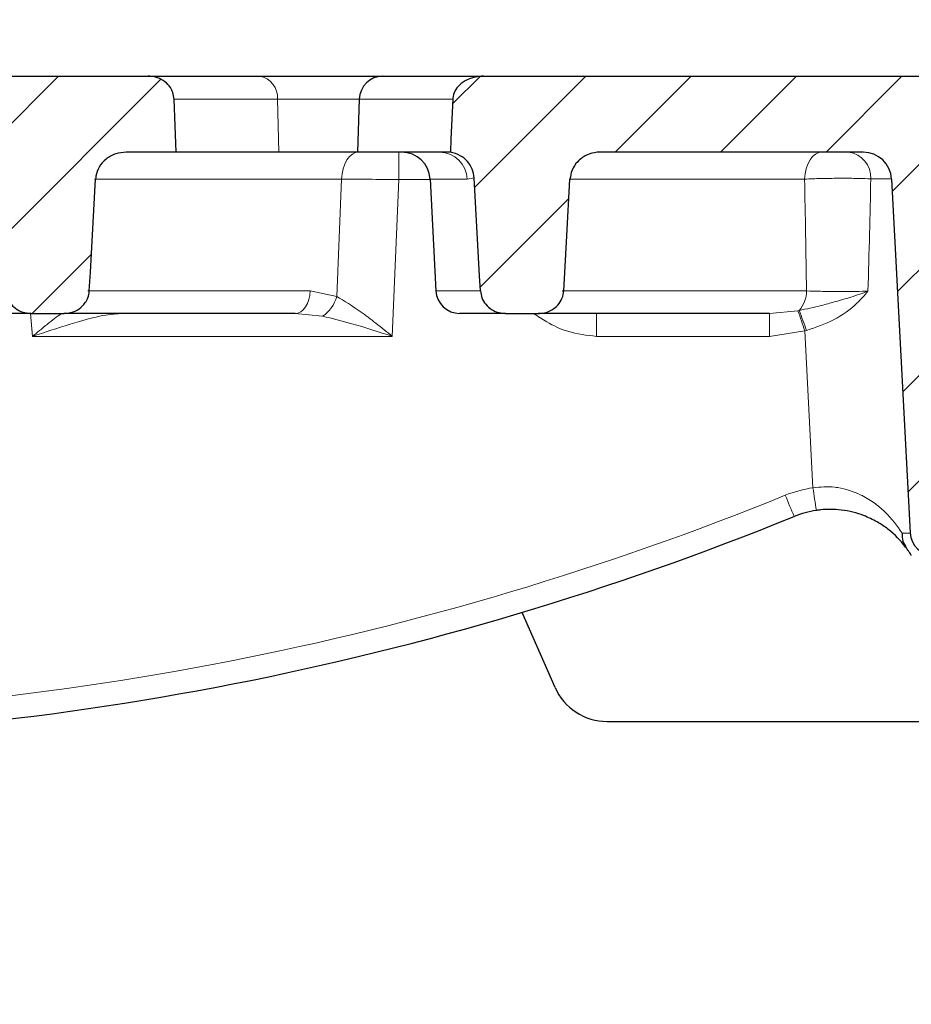
# Model space of a CAD drawing. Units: millimetres. Extents: x 0 to 420, y 0 to 297.
# Drawn here: x 135 to 149, y 85 to 100 of the extents above; entities that cross this region are included whole.
import ezdxf

# ---------------------------------------------------------------- set-up
doc = ezdxf.new("R2010")
doc.units = ezdxf.units.MM
doc.styles.add('SLDTEXTSTYLE0', font='TXT', dxfattribs={"width": 0.605})
doc.dimstyles.new('SLDDIMSTYLE2', dxfattribs={"dimtxt": 3.5, "dimasz": 3.5, "dimexe": 0, "dimexo": 0.0625, "dimgap": 0.875, "dimtad": 1, "dimlfac": 7, "dimrnd": 1e-09, "dimzin": 12, "dimdsep": 46, "dimtxsty": 'SLDTEXTSTYLE0', "dimsah": 1, "dimcen": 0.09, "dimadec": 0, "dimazin": 3, "dimtol": 1, "dimtm": 2, "dimtfac": 1, "dimtdec": 0, "dimtofl": 0, "dimtmove": 0, "dimatfit": 3, "dimfxl": 1, "dimfrac": 2, "dimtolj": 1, "dimarcsym": 0})
doc.dimstyles.new('SLDDIMSTYLE3', dxfattribs={"dimtxt": 3.5, "dimasz": 3.5, "dimexe": 0, "dimexo": 0.0625, "dimgap": 0.875, "dimtad": 1, "dimdec": 0, "dimlfac": 7, "dimrnd": 1e-09, "dimzin": 12, "dimdsep": 46, "dimtxsty": 'SLDTEXTSTYLE0', "dimsah": 1, "dimcen": 0.09, "dimadec": 0, "dimazin": 3, "dimtol": 1, "dimtp": 2, "dimtm": 2, "dimtfac": 1, "dimtdec": 0, "dimtofl": 0, "dimtmove": 0, "dimatfit": 3, "dimfxl": 1, "dimfrac": 2, "dimtolj": 1, "dimarcsym": 0})
pattern_1 = [(45, (0, 0), (-0.79375, 0.79375), [])]

# ---------------------------------------------------------------- blocks, each defined once
blk = doc.blocks.new('_D_5')
at = {"color": 7, "linetype": 'Continuous', "lineweight": 18}
for p, q in [((79.888, 99.274), (79.888, 110.205)), ((154.03, 99.274), (154.03, 110.205)), ((79.888, 109.205), (154.03, 109.205))]:
    blk.add_line(p, q, dxfattribs=at)
for points in [[(79.888, 109.205), (83.388, 108.666), (83.388, 109.743)], [(154.03, 109.205), (150.53, 109.743), (150.53, 108.666)]]:
    blk.add_solid(points, dxfattribs=at)
at = {"color": 7, "linetype": 'Continuous', "lineweight": 18, "attachment_point": 1, "style": 'SLDTEXTSTYLE0'}
for s, insert, char_height in [('0', (120.489, 115.824), 2.45), ('520', (111.894, 113.717), 3.5), ('2', (120.489, 112.666), 2.45), ('-', (119.57, 112.666), 2.45)]:
    blk.add_mtext(s, dxfattribs=dict(at, insert=insert, char_height=char_height))
blk = doc.blocks.new('_D_6')
at = {"color": 7, "linetype": 'Continuous', "lineweight": 18}
for p, q in [((78.093, 99.14), (78.093, 120.225)), ((155.825, 99.14), (155.825, 120.225)), ((78.093, 119.225), (155.825, 119.225))]:
    blk.add_line(p, q, dxfattribs=at)
for points in [[(78.093, 119.225), (81.593, 118.686), (81.593, 119.763)], [(155.825, 119.225), (152.325, 119.763), (152.325, 118.686)]]:
    blk.add_solid(points, dxfattribs=at)
at = {"color": 7, "linetype": 'Continuous', "lineweight": 18, "attachment_point": 1, "style": 'SLDTEXTSTYLE0'}
for s, insert, char_height in [('544', (111.43, 123.736), 3.5), ('±2', (119.106, 122.686), 2.45)]:
    blk.add_mtext(s, dxfattribs=dict(at, insert=insert, char_height=char_height))

msp = doc.modelspace()

# ---------------------------------------------------------------- hatches: boundary and pattern name
at = {"linetype": 'Continuous', "lineweight": 18}
h = msp.add_hatch(dxfattribs=at)
h.set_pattern_fill('DIN 201 Grauguss', scale=0.25, style=0, pattern_type=2)
h.set_pattern_definition(pattern_1)
edge = h.paths.add_edge_path(flags=0)
edge.add_line((136.7052, 98.0315), (137.4574, 98.0315))
edge.add_spline(control_points=[(137.4574, 98.0315), (137.4523, 98.1638), (137.4473, 98.2962), (137.4422, 98.4286), (137.4372, 98.5623), (137.4321, 98.696), (137.427, 98.8297)], knot_values=[0.0319707, 0.0319707, 0.0319707, 0.0319707, 0.0347524, 0.0347524, 0.0347524, 0.037562, 0.037562, 0.037562, 0.037562], weights=[1, 1, 1, 1, 1, 1, 1], degree=3, periodic=0)
edge.add_spline(control_points=[(137.427, 98.8297), (137.4257, 98.8626), (137.4194, 98.8956), (137.4085, 98.9267), (137.4026, 98.9434), (137.3954, 98.9597), (137.387, 98.9753), (137.3674, 99.0116), (137.341, 99.0448), (137.3104, 99.0723), (137.2798, 99.0998), (137.2443, 99.1225), (137.2067, 99.1391), (137.1668, 99.1568), (137.1234, 99.1681), (137.0799, 99.1723), (137.0663, 99.1737), (137.0526, 99.1743), (137.039, 99.1743)], knot_values=[0.0152271, 0.0152271, 0.0152271, 0.0152271, 0.0159167, 0.0159167, 0.0159167, 0.0162841, 0.0162841, 0.0162841, 0.0171493, 0.0171493, 0.0171493, 0.0180111, 0.0180111, 0.0180111, 0.0189278, 0.0189278, 0.0189278, 0.0192128, 0.0192128, 0.0192128, 0.0192128], weights=[1, 1, 1, 1, 1, 1, 1, 1, 1, 1, 1, 1, 1, 1, 1, 1, 1, 1, 1], degree=3, periodic=0)
edge.add_line((137.039, 99.1743), (134.9409, 99.1743))
edge.add_spline(control_points=[(134.9409, 99.1743), (134.9322, 99.1743), (134.9235, 99.1741), (134.9148, 99.1737), (134.8728, 99.1718), (134.8308, 99.1653), (134.7902, 99.1546)], knot_values=[0.0027975, 0.0027975, 0.0027975, 0.0027975, 0.002979, 0.002979, 0.002979, 0.0038598, 0.0038598, 0.0038598, 0.0038598], weights=[1, 1, 1, 1, 1, 1, 1], degree=3, periodic=0)
edge.add_spline(control_points=[(134.7902, 99.1546), (134.7588, 99.1462), (134.7279, 99.1351), (134.6984, 99.1212), (134.6557, 99.1009), (134.6152, 99.0741), (134.5811, 99.0412), (134.5538, 99.0149), (134.53, 98.984), (134.5126, 98.9503), (134.4952, 98.9163), (134.4838, 98.8784), (134.4807, 98.8403), (134.4804, 98.8368), (134.4802, 98.8332), (134.48, 98.8297)], knot_values=[0.0176262, 0.0176262, 0.0176262, 0.0176262, 0.0183083, 0.0183083, 0.0183083, 0.0193023, 0.0193023, 0.0193023, 0.0200976, 0.0200976, 0.0200976, 0.0209009, 0.0209009, 0.0209009, 0.0209748, 0.0209748, 0.0209748, 0.0209748], weights=[1, 1, 1, 1, 1, 1, 1, 1, 1, 1, 1, 1, 1, 1, 1, 1], degree=3, periodic=0)
edge.add_spline(control_points=[(134.48, 98.8297), (134.4711, 98.6295), (134.4622, 98.4293), (134.4532, 98.2292), (134.4503, 98.1633), (134.4474, 98.0974), (134.4444, 98.0315)], knot_values=[0.0201488, 0.0201488, 0.0201488, 0.0201488, 0.0243562, 0.0243562, 0.0243562, 0.0257416, 0.0257416, 0.0257416, 0.0257416], weights=[1, 1, 1, 1, 1, 1, 1], degree=3, periodic=0)
edge.add_spline(control_points=[(134.4444, 98.0315), (134.4965, 98.0224), (134.5478, 98.0042), (134.5936, 97.9779), (134.6333, 97.9551), (134.6698, 97.9257), (134.7003, 97.8915), (134.7305, 97.8576), (134.7554, 97.8181), (134.7728, 97.7761), (134.7902, 97.7341), (134.8006, 97.6885), (134.8031, 97.6432)], knot_values=[0, 0, 0, 0, 0.0011096, 0.0011096, 0.0011096, 0.0020674, 0.0020674, 0.0020674, 0.0030196, 0.0030196, 0.0030196, 0.0039721, 0.0039721, 0.0039721, 0.0039721], weights=[1, 1, 1, 1, 1, 1, 1, 1, 1, 1, 1, 1, 1], degree=3, periodic=0)
edge.add_spline(control_points=[(134.8031, 97.6432), (134.8303, 97.1515), (134.8575, 96.6598), (134.8848, 96.1682), (134.8889, 96.0926), (134.8931, 96.017), (134.8973, 95.9414)], knot_values=[0.0281829, 0.0281829, 0.0281829, 0.0281829, 0.0385236, 0.0385236, 0.0385236, 0.0401138, 0.0401138, 0.0401138, 0.0401138], weights=[1, 1, 1, 1, 1, 1, 1], degree=3, periodic=0)
edge.add_spline(control_points=[(134.8973, 95.9414), (134.8992, 95.9068), (134.9066, 95.8723), (134.9188, 95.8399), (134.9322, 95.8043), (134.9519, 95.7706), (134.976, 95.7411), (135.001, 95.7108), (135.0313, 95.6842), (135.0645, 95.6632), (135.0995, 95.6411), (135.1385, 95.6246), (135.1787, 95.6146), (135.21, 95.6069), (135.2426, 95.6029), (135.2749, 95.6029)], knot_values=[0.0094928, 0.0094928, 0.0094928, 0.0094928, 0.0102184, 0.0102184, 0.0102184, 0.0110169, 0.0110169, 0.0110169, 0.0118417, 0.0118417, 0.0118417, 0.0127095, 0.0127095, 0.0127095, 0.013388, 0.013388, 0.013388, 0.013388], weights=[1, 1, 1, 1, 1, 1, 1, 1, 1, 1, 1, 1, 1, 1, 1, 1], degree=3, periodic=0)
edge.add_line((135.2749, 95.6029), (135.7694, 95.6029))
edge.add_spline(control_points=[(135.7694, 95.6029), (135.8041, 95.6029), (135.839, 95.6074), (135.8726, 95.6163), (135.9164, 95.6278), (135.959, 95.6472), (135.9962, 95.673), (136.0325, 95.6981), (136.0648, 95.7301), (136.0899, 95.7663), (136.1056, 95.7891), (136.1187, 95.8138), (136.1286, 95.8396), (136.141, 95.872), (136.1485, 95.9067), (136.1504, 95.9414)], knot_values=[0.0129761, 0.0129761, 0.0129761, 0.0129761, 0.0137045, 0.0137045, 0.0137045, 0.0146588, 0.0146588, 0.0146588, 0.0155863, 0.0155863, 0.0155863, 0.0161621, 0.0161621, 0.0161621, 0.0168906, 0.0168906, 0.0168906, 0.0168906], weights=[1, 1, 1, 1, 1, 1, 1, 1, 1, 1, 1, 1, 1, 1, 1, 1], degree=3, periodic=0)
edge.add_spline(control_points=[(136.1504, 95.9414), (136.1558, 96.0365), (136.1611, 96.1316), (136.1665, 96.2267), (136.1926, 96.6929), (136.2188, 97.1591), (136.245, 97.6253)], knot_values=[0.066948, 0.066948, 0.066948, 0.066948, 0.0689482, 0.0689482, 0.0689482, 0.0787544, 0.0787544, 0.0787544, 0.0787544], weights=[1, 1, 1, 1, 1, 1, 1], degree=3, periodic=0)
edge.add_spline(control_points=[(136.245, 97.6253), (136.2458, 97.6399), (136.2475, 97.6545), (136.2499, 97.669), (136.2579, 97.7171), (136.2751, 97.7643), (136.2996, 97.8065), (136.3259, 97.852), (136.3614, 97.893), (136.4022, 97.9261), (136.4452, 97.9609), (136.4953, 97.9881), (136.5477, 98.0058), (136.5981, 98.0228), (136.652, 98.0315), (136.7052, 98.0315)], knot_values=[0.0116623, 0.0116623, 0.0116623, 0.0116623, 0.0119712, 0.0119712, 0.0119712, 0.0130093, 0.0130093, 0.0130093, 0.014129, 0.014129, 0.014129, 0.0153071, 0.0153071, 0.0153071, 0.0164399, 0.0164399, 0.0164399, 0.0164399], weights=[1, 1, 1, 1, 1, 1, 1, 1, 1, 1, 1, 1, 1, 1, 1, 1], degree=3, periodic=0)
h = msp.add_hatch(dxfattribs=at)
h.set_pattern_fill('DIN 201 Grauguss', scale=0.25, style=0, pattern_type=2)
h.set_pattern_definition(pattern_1)
edge = h.paths.add_edge_path(flags=0)
edge.add_spline(control_points=[(141.9459, 97.6432), (141.9732, 97.1515), (142.0004, 96.6598), (142.0276, 96.1682), (142.0318, 96.0926), (142.036, 96.017), (142.0402, 95.9414)], knot_values=[0.0281829, 0.0281829, 0.0281829, 0.0281829, 0.0385236, 0.0385236, 0.0385236, 0.0401138, 0.0401138, 0.0401138, 0.0401138], weights=[1, 1, 1, 1, 1, 1, 1], degree=3, periodic=0)
edge.add_spline(control_points=[(142.0402, 95.9414), (142.0421, 95.9068), (142.0494, 95.8723), (142.0617, 95.8399), (142.0751, 95.8043), (142.0948, 95.7706), (142.1189, 95.7411), (142.1438, 95.7108), (142.1742, 95.6842), (142.2074, 95.6632), (142.2423, 95.6411), (142.2814, 95.6246), (142.3215, 95.6146), (142.3529, 95.6069), (142.3855, 95.6029), (142.4178, 95.6029)], knot_values=[0.0094928, 0.0094928, 0.0094928, 0.0094928, 0.0102184, 0.0102184, 0.0102184, 0.0110169, 0.0110169, 0.0110169, 0.0118417, 0.0118417, 0.0118417, 0.0127095, 0.0127095, 0.0127095, 0.013388, 0.013388, 0.013388, 0.013388], weights=[1, 1, 1, 1, 1, 1, 1, 1, 1, 1, 1, 1, 1, 1, 1, 1], degree=3, periodic=0)
edge.add_line((142.4178, 95.6029), (142.9123, 95.6029))
edge.add_spline(control_points=[(142.9123, 95.6029), (142.9338, 95.6029), (142.9555, 95.6046), (142.9768, 95.6081), (143.0216, 95.6153), (143.0658, 95.6303), (143.1055, 95.6522), (143.1335, 95.6676), (143.1597, 95.6866), (143.1829, 95.7084), (143.2117, 95.7356), (143.2364, 95.7678), (143.2548, 95.8028), (143.2732, 95.8379), (143.2857, 95.8767), (143.2909, 95.916), (143.292, 95.9244), (143.2928, 95.9329), (143.2933, 95.9414)], knot_values=[0.0140867, 0.0140867, 0.0140867, 0.0140867, 0.0145386, 0.0145386, 0.0145386, 0.0154925, 0.0154925, 0.0154925, 0.0161581, 0.0161581, 0.0161581, 0.0169883, 0.0169883, 0.0169883, 0.017821, 0.017821, 0.017821, 0.0179979, 0.0179979, 0.0179979, 0.0179979], weights=[1, 1, 1, 1, 1, 1, 1, 1, 1, 1, 1, 1, 1, 1, 1, 1, 1, 1, 1], degree=3, periodic=0)
edge.add_spline(control_points=[(143.2933, 95.9414), (143.3088, 96.2175), (143.3243, 96.4937), (143.3398, 96.7698), (143.3558, 97.055), (143.3718, 97.3402), (143.3879, 97.6253)], knot_values=[0.059958, 0.059958, 0.059958, 0.059958, 0.0657664, 0.0657664, 0.0657664, 0.0717644, 0.0717644, 0.0717644, 0.0717644], weights=[1, 1, 1, 1, 1, 1, 1], degree=3, periodic=0)
edge.add_spline(control_points=[(143.3879, 97.6253), (143.3904, 97.6712), (143.4012, 97.7172), (143.419, 97.7595), (143.4389, 97.8068), (143.4682, 97.8508), (143.5036, 97.8879), (143.5413, 97.9273), (143.5871, 97.9601), (143.6363, 97.9837), (143.6865, 98.0078), (143.7418, 98.0232), (143.7972, 98.0289), (143.8141, 98.0306), (143.8311, 98.0315), (143.8481, 98.0315)], knot_values=[0.0110596, 0.0110596, 0.0110596, 0.0110596, 0.0120367, 0.0120367, 0.0120367, 0.0131282, 0.0131282, 0.0131282, 0.0142911, 0.0142911, 0.0142911, 0.0154781, 0.0154781, 0.0154781, 0.0158366, 0.0158366, 0.0158366, 0.0158366], weights=[1, 1, 1, 1, 1, 1, 1, 1, 1, 1, 1, 1, 1, 1, 1, 1], degree=3, periodic=0)
edge.add_line((143.8481, 98.0315), (147.8024, 98.0315))
edge.add_arc((147.8024, 97.6029), 0.4286, 3, 90, ccw=False)
edge.add_line((148.2304, 97.6253), (148.5096, 92.2985))
edge.add_arc((148.8662, 92.3172), 0.3571, 183, 270)
edge.add_line((148.8662, 91.96), (149.6132, 91.96))
edge.add_line((149.6132, 91.96), (149.4095, 93.2458))
edge.add_line((149.4095, 93.2458), (151.6513, 93.2458))
edge.add_line((151.6513, 93.2458), (151.4477, 91.96))
edge.add_line((151.4477, 91.96), (152.4899, 91.96))
edge.add_arc((152.4899, 92.3886), 0.4286, 270, 355.6159)
edge.add_line((152.9172, 92.3559), (153.2465, 96.6511))
edge.add_arc((154.6709, 96.5419), 1.4286, 132.68521, 175.6159, ccw=False)
edge.add_arc((153.2181, 98.117), 0.7143, 312.68521, 354.85724)
edge.add_line((153.9295, 98.053), (154.0304, 99.1743))
edge.add_line((154.0304, 99.1743), (153.3704, 99.1743))
edge.add_arc((153.3704, 98.8172), 0.3571, 90, 168.46304)
edge.add_line((153.0205, 98.8886), (152.5336, 98.8886))
edge.add_spline(control_points=[(152.5336, 98.8886), (152.5323, 98.9243), (152.5311, 98.96), (152.5298, 98.9958), (152.5285, 99.0315), (152.5272, 99.0672), (152.5259, 99.1029)], knot_values=[0, 0, 0, 0, 0.0007505, 0.0007505, 0.0007505, 0.001501, 0.001501, 0.001501, 0.001501], weights=[1, 1, 1, 1, 1, 1, 1], degree=3, periodic=0)
edge.add_line((152.5259, 99.1029), (152.3663, 99.1029))
edge.add_spline(control_points=[(152.3663, 99.1029), (152.3649, 99.0672), (152.3636, 99.0315), (152.3623, 98.9958), (152.3609, 98.96), (152.3596, 98.9243), (152.3582, 98.8886)], knot_values=[0, 0, 0, 0, 0.0007505, 0.0007505, 0.0007505, 0.0015011, 0.0015011, 0.0015011, 0.0015011], weights=[1, 1, 1, 1, 1, 1, 1], degree=3, periodic=0)
edge.add_line((152.3582, 98.8886), (151.4806, 98.8886))
edge.add_spline(control_points=[(151.4806, 98.8886), (151.4788, 98.9243), (151.477, 98.96), (151.4752, 98.9958), (151.4735, 99.0315), (151.4717, 99.0672), (151.4699, 99.1029)], knot_values=[0, 0, 0, 0, 0.0007509, 0.0007509, 0.0007509, 0.0015019, 0.0015019, 0.0015019, 0.0015019], weights=[1, 1, 1, 1, 1, 1, 1], degree=3, periodic=0)
edge.add_line((151.4699, 99.1029), (151.2778, 99.1029))
edge.add_spline(control_points=[(151.2778, 99.1029), (151.2761, 99.0672), (151.2744, 99.0315), (151.2727, 98.9958), (151.271, 98.96), (151.2693, 98.9243), (151.2675, 98.8886)], knot_values=[0, 0, 0, 0, 0.0007509, 0.0007509, 0.0007509, 0.0015017, 0.0015017, 0.0015017, 0.0015017], weights=[1, 1, 1, 1, 1, 1, 1], degree=3, periodic=0)
edge.add_line((151.2675, 98.8886), (151.2646, 98.8886))
edge.add_line((151.2646, 98.8886), (151.2571, 99.1029))
edge.add_line((151.2571, 99.1029), (151.1093, 99.1029))
edge.add_line((151.1093, 99.1029), (151.1019, 98.8886))
edge.add_line((151.1019, 98.8886), (150.5404, 98.8886))
edge.add_arc((150.1905, 98.8172), 0.3571, 11.53696, 90)
edge.add_line((150.1905, 99.1743), (142.0838, 99.1743))
edge.add_spline(control_points=[(142.0838, 99.1743), (142.0751, 99.1743), (142.0663, 99.1741), (142.0576, 99.1737), (142.0157, 99.1718), (141.9737, 99.1653), (141.9331, 99.1546)], knot_values=[0.0027975, 0.0027975, 0.0027975, 0.0027975, 0.002979, 0.002979, 0.002979, 0.0038598, 0.0038598, 0.0038598, 0.0038598], weights=[1, 1, 1, 1, 1, 1, 1], degree=3, periodic=0)
edge.add_spline(control_points=[(141.9331, 99.1546), (141.9016, 99.1462), (141.8707, 99.1351), (141.8413, 99.1212), (141.7985, 99.1009), (141.758, 99.0741), (141.7239, 99.0412), (141.6966, 99.0149), (141.6729, 98.984), (141.6555, 98.9503), (141.638, 98.9163), (141.6267, 98.8784), (141.6235, 98.8403), (141.6233, 98.8368), (141.623, 98.8332), (141.6229, 98.8297)], knot_values=[0.0176262, 0.0176262, 0.0176262, 0.0176262, 0.0183083, 0.0183083, 0.0183083, 0.0193023, 0.0193023, 0.0193023, 0.0200976, 0.0200976, 0.0200976, 0.0209009, 0.0209009, 0.0209009, 0.0209748, 0.0209748, 0.0209748, 0.0209748], weights=[1, 1, 1, 1, 1, 1, 1, 1, 1, 1, 1, 1, 1, 1, 1, 1], degree=3, periodic=0)
edge.add_spline(control_points=[(141.6229, 98.8297), (141.6139, 98.6295), (141.605, 98.4293), (141.5961, 98.2292), (141.5932, 98.1633), (141.5902, 98.0974), (141.5873, 98.0315)], knot_values=[0.0201488, 0.0201488, 0.0201488, 0.0201488, 0.0243562, 0.0243562, 0.0243562, 0.0257416, 0.0257416, 0.0257416, 0.0257416], weights=[1, 1, 1, 1, 1, 1, 1], degree=3, periodic=0)
edge.add_spline(control_points=[(141.5873, 98.0315), (141.6393, 98.0224), (141.6906, 98.0042), (141.7365, 97.9779), (141.7761, 97.9551), (141.8127, 97.9257), (141.8431, 97.8915), (141.8733, 97.8576), (141.8983, 97.8181), (141.9157, 97.7761), (141.9331, 97.7341), (141.9434, 97.6885), (141.9459, 97.6432)], knot_values=[0, 0, 0, 0, 0.0011096, 0.0011096, 0.0011096, 0.0020674, 0.0020674, 0.0020674, 0.0030196, 0.0030196, 0.0030196, 0.0039721, 0.0039721, 0.0039721, 0.0039721], weights=[1, 1, 1, 1, 1, 1, 1, 1, 1, 1, 1, 1, 1], degree=3, periodic=0)
h = msp.add_hatch(dxfattribs=at)
h.set_pattern_fill('SACNCR', angle=90, style=0)
edge = h.paths.add_edge_path(flags=0)
edge.add_line((147.1245, 69.1743), (181.959, 69.1743))
edge.add_line((181.959, 69.1743), (181.959, 83.46))
edge.add_line((181.959, 83.46), (172.2647, 83.46))
edge.add_arc((172.2647, 84.8886), 1.4286, 230, 270, ccw=False)
edge.add_line((171.3464, 83.7943), (163.6305, 90.2687))
edge.add_arc((162.7122, 89.1743), 1.4286, 50, 90)
edge.add_line((162.7122, 90.6029), (156.0233, 90.6029))
edge.add_line((156.0233, 90.6029), (155.7238, 84.8886))
edge.add_line((155.7238, 84.8886), (147.6733, 84.8886))
edge.add_line((147.6733, 84.8886), (147.1245, 69.1743))

# ---------------------------------------------------------------- linework, layer by layer
at = {"color": 7, "linetype": 'Continuous', "lineweight": 25}
for p, q in [((134.9409, 99.1743), (137.039, 99.1743)), ((137.039, 99.1743), (138.7108, 99.1743)), ((138.7108, 99.1743), (140.5724, 99.1743)), ((140.5724, 99.1743), (142.0225, 99.1743)), ((142.0225, 99.1743), (142.0838, 99.1743)), ((142.0838, 99.1743), (150.1905, 99.1743)), ((140.2154, 98.8297), (140.1876, 98.0315)), ((137.4574, 98.0315), (136.7052, 98.0315)), ((139.0044, 98.0315), (137.4505, 98.0315)), ((140.1876, 98.0315), (139.0044, 98.0315)), ((141.4298, 98.0315), (140.1876, 98.0315)), ((141.5873, 98.0315), (141.4298, 98.0315)), ((147.8024, 98.0315), (143.8481, 98.0315)), ((141.2816, 97.6253), (141.3698, 95.9414)), ((148.2304, 97.6253), (148.5096, 92.2985)), ((135.2749, 95.6029), (134.5836, 95.6029)), ((135.2749, 95.6029), (135.7694, 95.6029)), ((139.249, 95.6029), (135.769, 95.6029)), ((142.4178, 95.6029), (141.7265, 95.6029)), ((142.4178, 95.6029), (142.9123, 95.6029)), ((146.3918, 95.6029), (142.9118, 95.6029)), ((143.163, 89.974), (142.6697, 91.1033)), ((143.9485, 89.46), (149.118, 89.46))]:
    msp.add_line(p, q, dxfattribs=at)
at = {"color": 8, "linetype": 'Continuous', "lineweight": 18}
for p, q in [((138.9831, 98.8297), (137.4191, 98.8297)), ((138.9831, 98.8297), (139.0044, 98.0315)), ((140.2154, 98.8297), (138.9831, 98.8297)), ((141.6229, 98.8297), (140.2154, 98.8297)), ((140.8086, 97.6179), (140.8086, 98.0315)), ((139.95, 97.6253), (136.2305, 97.6253)), ((139.8757, 95.8597), (139.95, 97.6253)), ((140.8086, 97.6179), (140.7125, 95.2582)), ((141.282, 97.6179), (140.8086, 97.6179)), ((141.8387, 97.6253), (141.2816, 97.6253)), ((141.9459, 97.6432), (141.8387, 97.6253)), ((146.9205, 97.6253), (143.3859, 97.6253)), ((136.1274, 95.9414), (139.4767, 95.9414)), ((139.4767, 95.9414), (139.8757, 95.8597)), ((141.3698, 95.9414), (142.0402, 95.9414)), ((143.2702, 95.9414), (146.9489, 95.9414)), ((146.3918, 95.6029), (146.8203, 95.6443)), ((146.8203, 95.6443), (146.8372, 95.6478)), ((135.2935, 95.2582), (135.2634, 95.6029)), ((139.6606, 95.5621), (139.249, 95.6029)), ((143.7887, 95.6029), (143.7887, 95.2582)), ((146.3918, 95.6029), (146.3918, 95.2582)), ((146.9222, 95.3409), (146.3918, 95.2582)), ((146.9497, 95.3483), (146.9222, 95.3409)), ((147.046, 92.9788), (146.9222, 95.3409)), ((140.7125, 95.2582), (135.2935, 95.2582)), ((146.3918, 95.2582), (143.7887, 95.2582))]:
    msp.add_line(p, q, dxfattribs=at)
at = {"color": 7, "linetype": 'Continuous', "lineweight": 25, "flags": 128}
for points in [[(137.4574, 98.0315), (137.4422, 98.4286), (137.427, 98.8297)], [(141.6229, 98.8297), (141.5961, 98.2292), (141.5873, 98.0315)], [(136.1504, 95.9414), (136.1665, 96.2267), (136.245, 97.6253)], [(142.0402, 95.9414), (142.0276, 96.1682), (141.9459, 97.6432)], [(143.2933, 95.9414), (143.3398, 96.7698), (143.3879, 97.6253)]]:
    msp.add_lwpolyline(points, dxfattribs=at)
at = {"color": 8, "linetype": 'Continuous', "lineweight": 18, "flags": 128}
for points in [[(139.95, 97.6253), (139.9571, 97.7057), (139.9733, 97.7823), (139.9979, 97.8525), (140.0299, 97.9138), (140.0684, 97.9639), (140.1118, 98.001), (140.1587, 98.0238), (140.2074, 98.0315)], [(146.9205, 97.6253), (146.9279, 97.7057), (146.9444, 97.7823), (146.9696, 97.8525), (147.0025, 97.9138), (147.042, 97.9639), (147.0866, 98.001), (147.1346, 98.0238), (147.1845, 98.0315)], [(139.249, 95.6029), (139.292, 95.6093), (139.3335, 95.6283), (139.3719, 95.6593), (139.406, 95.701), (139.4344, 95.752), (139.4561, 95.8105), (139.4704, 95.8744), (139.4767, 95.9414)]]:
    msp.add_lwpolyline(points, dxfattribs=at)
at = {"color": 8, "linetype": 'Continuous', "lineweight": 18}
for centre, radius, start, end in [((138.6642, 98.8576), 0.3201, 354.99232, 81.6234), ((142.0232, 98.9591), 0.2152, 90.1889, 114.74585), ((141.4207, 97.6134), 0.4182, 1.6382, 88.75804), ((147.5338, 97.6511), 0.3836, 356.80854, 82.62633), ((146.5278, 95.9336), 0.4212, 317.26189, 1.05933), ((139.396, 95.9798), 0.4945, 302.35229, 345.94139), ((131.9986, 90.4982), 15.6897, 17.97821, 19.14669), ((141.4852, 93.4652), 5.7799, 19.01364, 22.18543), ((147.3029, 91.2116), 1.7857, 98.27103, 112.14743), ((163.8346, 95.3342), 16.953, 187.98629, 189.15166), ((129.5304, 134.8762), 45.3571, 270, 292.14743), ((152.6751, 95.2349), 6.4932, 201.40129, 204.4515)]:
    msp.add_arc(centre, radius, start, end, dxfattribs=at)
at = {"color": 7, "linetype": 'Continuous', "lineweight": 25}
for centre, radius, start, end in [((140.5724, 98.8172), 0.3571, 90, 178), ((140.8536, 97.6029), 0.4286, 3, 90), ((147.8024, 97.6029), 0.4286, 3, 90), ((141.7265, 95.96), 0.3571, 183, 270), ((129.5304, 134.8886), 45.7143, 270, 292.14743), ((147.3029, 91.2241), 1.4286, 98.27103, 112.14743), ((148.8662, 92.3172), 0.3571, 183, 270), ((143.9485, 90.3172), 0.8571, 203.60019, 270)]:
    msp.add_arc(centre, radius, start, end, dxfattribs=at)
at = {"color": 8, "linetype": 'Continuous', "lineweight": 18}
for centre, major_axis, ratio, start_param, end_param in [((146.801, 97.6029), (1.4294, 0.0224), 0.0104415, 0.0003831, 0.6750297), ((147.078, 92.3172), (1.4315, -0.0187), 0.0086757, 5.8694757, 6.2837537)]:
    msp.add_ellipse(centre, major_axis=major_axis, ratio=ratio, start_param=start_param, end_param=end_param, dxfattribs=at)
at = {"color": 7, "linetype": 'Continuous', "lineweight": 25}
for points, knots in [([(137.427, 98.8297), (137.4229, 98.8626), (137.4166, 98.9133), (137.3783, 98.9975), (137.3151, 99.0776), (137.2071, 99.1461), (137.11, 99.1722), (137.0526, 99.1739), (137.039, 99.1743)], [0, 0, 0, 0, 0.1729829, 0.2661559, 0.4826528, 0.698625, 0.9282185, 1, 1, 1, 1]), ([(142.0838, 99.1743), (142.0751, 99.1742), (142.0243, 99.1736), (141.9744, 99.1632), (141.9331, 99.1546)], [0, 0, 0, 0, 0.1720534, 1, 1, 1, 1]), ([(141.9331, 99.1546), (141.902, 99.1446), (141.8258, 99.1202), (141.726, 99.0526), (141.6493, 98.9536), (141.6254, 98.8749), (141.6231, 98.8332), (141.6229, 98.8297)], [0, 0, 0, 0, 0.204096, 0.50074234, 0.73846793, 0.97761652, 1, 1, 1, 1]), ([(136.7052, 98.0315), (136.6518, 98.0265), (136.5428, 98.0163), (136.3981, 97.9349), (136.2937, 97.8148), (136.252, 97.7031), (136.2463, 97.6399), (136.245, 97.6253)], [0, 0, 0, 0, 0.2370745, 0.4834021, 0.7174976, 0.9348028, 1, 1, 1, 1]), ([(141.9459, 97.6432), (141.939, 97.6886), (141.925, 97.7793), (141.848, 97.8963), (141.7349, 97.9907), (141.6388, 98.0172), (141.5873, 98.0315)], [0, 0, 0, 0, 0.2398694, 0.4797241, 0.7211251, 1, 1, 1, 1]), ([(143.8481, 98.0315), (143.8311, 98.0309), (143.7584, 98.0286), (143.6329, 97.9928), (143.4997, 97.8971), (143.4106, 97.768), (143.3951, 97.6711), (143.3879, 97.6253)], [0, 0, 0, 0, 0.075574, 0.3239162, 0.5670366, 0.7953318, 1, 1, 1, 1]), ([(134.8973, 95.9414), (134.9024, 95.9069), (134.913, 95.8345), (134.9724, 95.736), (135.0626, 95.657), (135.1687, 95.6105), (135.2425, 95.6052), (135.2749, 95.6029)], [0, 0, 0, 0, 0.1862331, 0.3912675, 0.603058, 0.8258154, 1, 1, 1, 1]), ([(135.7694, 95.6029), (135.8041, 95.6055), (135.8843, 95.6116), (135.9998, 95.6661), (136.0843, 95.7498), (136.1362, 95.8446), (136.1453, 95.9068), (136.1504, 95.9414)], [0, 0, 0, 0, 0.1860426, 0.4293523, 0.6657176, 0.8138855, 1, 1, 1, 1]), ([(142.0402, 95.9414), (142.0452, 95.9069), (142.0558, 95.8345), (142.1153, 95.736), (142.2055, 95.657), (142.3116, 95.6105), (142.3854, 95.6052), (142.4178, 95.6029)], [0, 0, 0, 0, 0.18623311, 0.39126753, 0.603058, 0.8258154, 1, 1, 1, 1]), ([(142.9123, 95.6029), (142.9338, 95.6039), (143.0008, 95.6072), (143.0965, 95.641), (143.192, 95.7098), (143.2607, 95.7996), (143.2888, 95.8849), (143.2926, 95.9329), (143.2933, 95.9414)], [0, 0, 0, 0, 0.1157761, 0.3590417, 0.5299981, 0.7420235, 0.9544174, 1, 1, 1, 1]), ([(148.4518, 92.0731), (148.4451, 92.0821), (148.3777, 92.1719), (148.2432, 92.3143), (148.015, 92.4684), (147.7886, 92.5774), (147.4997, 92.6525), (147.2432, 92.657), (147.1179, 92.6405), (147.0974, 92.6378)], [0, 0, 0, 0, 0.0330564, 0.3303318, 0.4679809, 0.6090426, 0.8068735, 0.9682759, 1, 1, 1, 1]), ([(148.3887, 92.2951), (148.3887, 92.2945), (148.3868, 92.2539), (148.3943, 92.1717), (148.4326, 92.1061), (148.4518, 92.0731)], [0, 0, 0, 0, 0.0075611, 0.5004901, 1, 1, 1, 1]), ([(148.5273, 91.96), (148.5243, 91.9654), (148.5206, 91.9722), (148.4878, 92.0223), (148.4693, 92.0492), (148.4561, 92.0672), (148.4518, 92.0731)], [0, 0, 0, 0, 0.6428729, 0.8134958, 0.9395014, 1, 1, 1, 1])]:
    msp.add_open_spline(points, degree=3, knots=knots, dxfattribs=at)
at = {"color": 8, "linetype": 'Continuous', "lineweight": 18}
for points, knots in [([(140.8086, 97.6179), (140.6539, 97.6196), (140.3443, 97.6231), (140.0815, 97.6246), (139.95, 97.6253)], [0, 0, 0, 0, 0.4997265, 1, 1, 1, 1]), ([(147.9168, 97.6297), (147.8604, 97.6319), (147.7477, 97.6363), (147.5182, 97.6383), (147.2764, 97.6365), (147.0692, 97.6317), (146.9619, 97.6271), (146.9205, 97.6253)], [0, 0, 0, 0, 0.2161793, 0.4325017, 0.6485076, 0.8643611, 1, 1, 1, 1]), ([(146.9489, 95.9414), (146.9448, 96.2272), (146.9366, 96.7886), (146.9258, 97.3498), (146.9205, 97.6253)], [0, 0, 0, 0, 0.5090966, 1, 1, 1, 1]), ([(147.9168, 97.6297), (147.9111, 97.3551), (147.8995, 96.7915), (147.8831, 96.2274), (147.8746, 95.9382)], [0, 0, 0, 0, 0.4872222, 1, 1, 1, 1]), ([(146.8372, 95.6478), (146.9494, 95.6715), (147.125, 95.7086), (147.3901, 95.7813), (147.6369, 95.8532), (147.7995, 95.9081), (147.8741, 95.9379), (147.8746, 95.9382)], [0, 0, 0, 0, 0.3074694, 0.4808108, 0.7152102, 0.9979788, 1, 1, 1, 1]), ([(146.9489, 95.9414), (147.0174, 95.9394), (147.1542, 95.9355), (147.3987, 95.933), (147.6373, 95.9334), (147.7928, 95.9359), (147.8632, 95.9378), (147.8746, 95.9382)], [0, 0, 0, 0, 0.2388083, 0.4774119, 0.7155693, 0.9536675, 1, 1, 1, 1]), ([(147.8746, 95.9382), (147.8742, 95.9376), (147.8242, 95.8757), (147.6789, 95.714), (147.38, 95.4918), (147.0896, 95.395), (146.9497, 95.3483)], [0, 0, 0, 0, 0.0021393, 0.238088, 0.6330603, 1, 1, 1, 1]), ([(139.8757, 95.8597), (139.993, 95.7891), (140.1867, 95.6724), (140.4683, 95.4536), (140.6298, 95.3248), (140.7118, 95.2588), (140.7125, 95.2582)], [0, 0, 0, 0, 0.42983074, 0.71031828, 0.99737291, 1, 1, 1, 1]), ([(135.2935, 95.2582), (135.2942, 95.2588), (135.3297, 95.2879), (135.4415, 95.3792), (135.587, 95.4985), (135.696, 95.5783), (135.7297, 95.6029)], [0, 0, 0, 0, 0.0050723, 0.242987, 0.7664437, 1, 1, 1, 1]), ([(136.6458, 95.6029), (136.5652, 95.5968), (136.3597, 95.5814), (135.949, 95.4709), (135.5769, 95.3526), (135.3394, 95.2735), (135.2945, 95.2586), (135.2935, 95.2582)], [0, 0, 0, 0, 0.1906912, 0.4856623, 0.9027722, 0.9977918, 1, 1, 1, 1]), ([(140.7125, 95.2582), (140.7115, 95.2586), (140.5089, 95.3242), (140.1528, 95.4423), (139.8083, 95.5261), (139.6606, 95.5621)], [0, 0, 0, 0, 0.0028841, 0.5725069, 1, 1, 1, 1]), ([(143.7887, 95.2582), (143.6416, 95.2748), (143.3787, 95.3044), (143.0654, 95.4517), (142.9035, 95.5593), (142.8378, 95.6029)], [0, 0, 0, 0, 0.4303997, 0.7690461, 1, 1, 1, 1]), ([(147.046, 92.9788), (147.1567, 92.9888), (147.283, 93.0002), (147.5265, 92.9657), (147.736, 92.8969), (147.9643, 92.7593), (148.193, 92.5679), (148.3215, 92.4014), (148.3883, 92.2957), (148.3887, 92.2951)], [0, 0, 0, 0, 0.1794092, 0.2047738, 0.4120337, 0.5558255, 0.6998725, 0.9981369, 1, 1, 1, 1])]:
    msp.add_open_spline(points, degree=3, knots=knots, dxfattribs=at)

# ---------------------------------------------------------------- dimensions: what is measured, and where the dimension line sits
at = {"color": 7, "linetype": 'Continuous', "lineweight": 18}
for base, p1, p2, dimstyle, picture, middle in [((155.8245, 119.2247), (78.0935, 99.0404), (155.8245, 99.0404), 'SLDDIMSTYLE3', '_D_6', (116.959, 119.2247)), ((154.0304, 109.2048), (79.8876, 99.1743), (154.0304, 99.1743), 'SLDDIMSTYLE2', '_D_5', (116.959, 109.2048))]:
    dim = msp.add_linear_dim(base=base, p1=p1, p2=p2, dimstyle=dimstyle, dxfattribs=at)
    dim.commit()
    dim.dimension.update_dxf_attribs({"geometry": picture, "text_midpoint": middle, "dimtype": 160})

doc.saveas('drawing.dxf')
